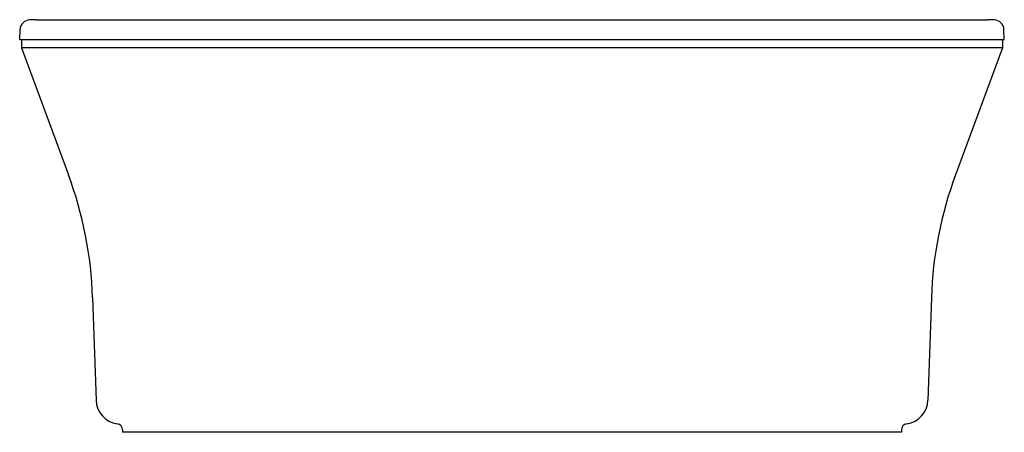
# Model space of a CAD drawing. Extents: x 139.5 to 199.7, y -8.9 to 16.4.
import ezdxf

# ---------------------------------------------------------------- set-up
doc = ezdxf.new("R2010")
doc.units = 0
doc.header["$LTSCALE"] = 0.64311
doc.layers.get('0').update_dxf_attribs({"color": 255, "linetype": 'CONTINUOUS'})
doc.layers.get('DEFPOINTS').update_dxf_attribs({"linetype": 'CONTINUOUS'})
doc.styles.get("Standard").update_dxf_attribs({"font": 'txt', "width": 0.8})

msp = doc.modelspace()

# ---------------------------------------------------------------- linework, layer by layer
for p, q in [((140.517, 16.365), (198.681, 16.365)), ((139.495, 15.149), (139.517, 15.759)), ((199.702, 15.149), (199.681, 15.759)), ((139.495, 15.149), (199.702, 15.149)), ((139.607, 15.149), (139.607, 14.649)), ((199.591, 15.149), (199.591, 14.649)), ((139.607, 14.649), (142.479, 6.885)), ((199.591, 14.649), (139.607, 14.649)), ((199.591, 14.649), (196.719, 6.885)), ((143.956, -0.644), (144.164, -6.901)), ((195.241, -0.644), (195.034, -6.901)), ((145.789, -8.714), (145.789, -8.851)), ((193.409, -8.851), (145.789, -8.851)), ((193.409, -8.714), (193.409, -8.851))]:
    msp.add_line(p, q)
for centre, radius, start, end in [((140.122, 15.747), 0.605, 89.99832, 178.86206), ((140.486, 11.321), 5.045, 89.64219, 94.13513), ((198.712, 11.32), 5.045, 85.86492, 90.35775), ((199.076, 15.747), 0.605, 1.11432, 90.00101), ((119.97, -1.441), 24, 1.90216, 20.3), ((219.228, -1.441), 24, 159.7, 178.09784), ((145.663, -6.851), 1.5, 181.90216, 262.22279), ((193.535, -6.851), 1.5, 277.77721, 358.09784), ((145.409, -8.714), 0.38, 360, 82.22279), ((193.789, -8.714), 0.38, 97.77721, 180)]:
    msp.add_arc(centre, radius, start, end)

# ---------------------------------------------------------------- texts
at = {"layer": 'DEFPOINTS'}
for tag, p, s in [('MODELNUMBER', (169.593, -8.854), 'K-24011'), ('TRADENAME', (169.593, -8.856), 'STARGAZE'), ('PRODUCT', (169.593, -8.858), 'BATH'), ('MATERIAL', (169.593, -8.859), 'ACRYLIC')]:
    msp.add_attdef(tag, p, s, height=0.001, dxfattribs=at)

doc.saveas('drawing.dxf')
